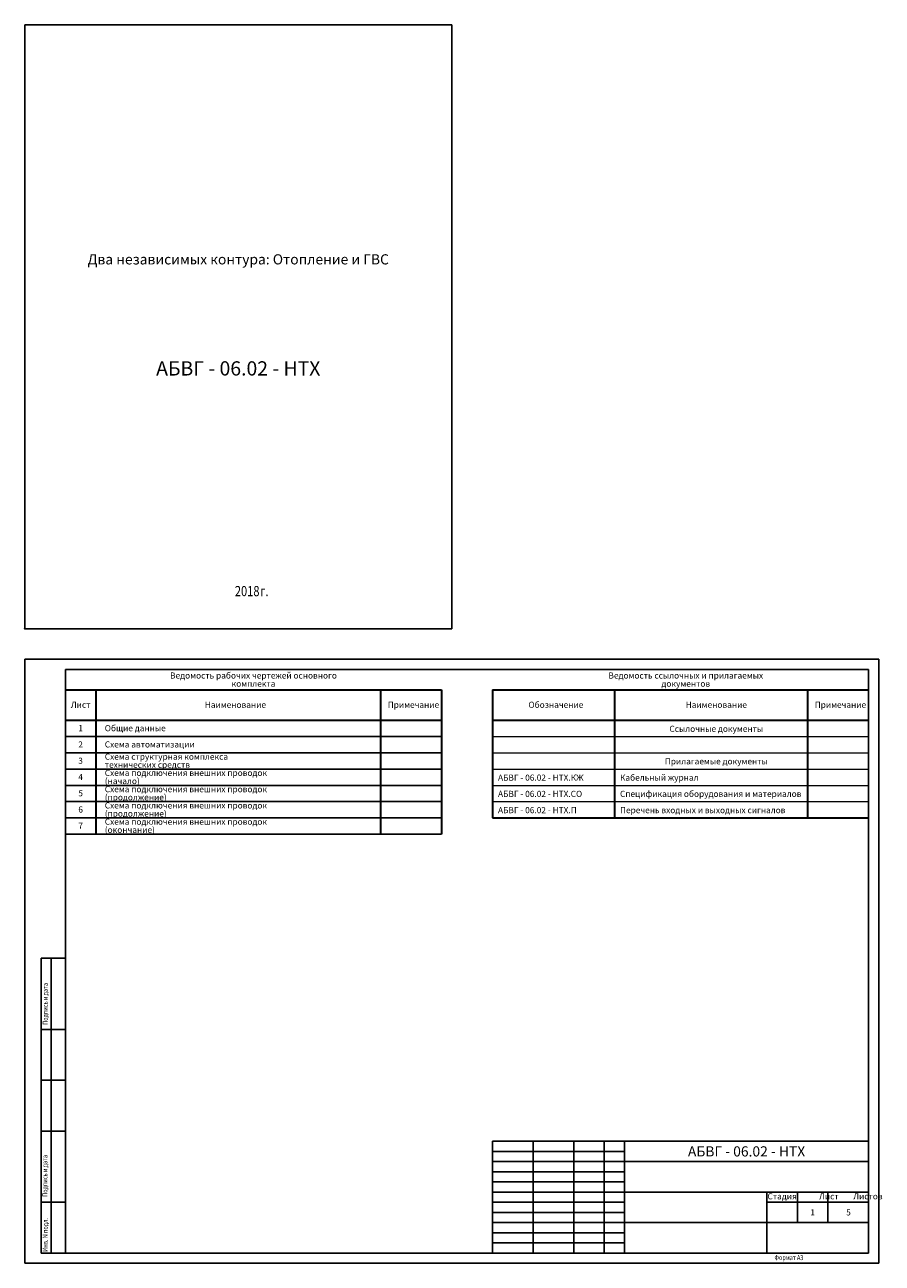
# Model space of a CAD drawing. Units: millimetres. Extents: x 0 to 596, y -624 to 1999.
# Drawn here: x 0 to 422, y 1390 to 1999 of the extents above; entities that cross this region are included whole.
import ezdxf
from ezdxf.enums import TextEntityAlignment as Align

# ---------------------------------------------------------------- set-up
doc = ezdxf.new("R2010")
doc.units = ezdxf.units.MM
for name, color, linetype in [('_FORMAT OSNOVNAJA', 1, 'Continuous'), ('_TABLITSA OSNOVNAJA', 3, 'Continuous'), ('_TABLITSA TONKAJA', 2, 'Continuous'), ('Текст', 7, 'Continuous'), ('Форматка', 4, 'Continuous')]:
    doc.layers.add(name, color=color, linetype=linetype)
doc.layers.add('_Таблицы', color=7, linetype='Continuous', lineweight=15)
doc.layers.add('Слой1', color=10, linetype='Continuous', lineweight=200, plot=False)
doc.styles.add('35', font='Gost.shx', dxfattribs={"width": 0.8, "oblique": 15, "height": 3.5})
doc.styles.add('Arial', font='Gost.shx', dxfattribs={"width": 0.8, "oblique": 15})
doc.styles.add('Romans8', font='Gost.shx', dxfattribs={"width": 0.8, "oblique": 15, "height": 3})

msp = doc.modelspace()

# ---------------------------------------------------------------- linework, layer by layer
at = {"color": 0, "ltscale": 50}
for p, q in [((0, 1702.14), (0, 1999.14)), ((0, 1999.14), (210, 1999.14))]:
    msp.add_line(p, q, dxfattribs=at)
at = {"color": 0, "lineweight": -3}
for p, q in [((210, 1702.14), (210, 1999.14)), ((0, 1702.14), (210, 1702.14))]:
    msp.add_line(p, q, dxfattribs=at)
at = {"color": 0, "linetype": 'Continuous', "lineweight": 30}
for p, q in [((20, 1672.14), (205, 1672.14)), ((35, 1672.14), (35, 1601.14)), ((175, 1672.14), (175, 1601.14)), ((205, 1672.14), (205, 1601.14)), ((20, 1657.14), (205, 1657.14))]:
    msp.add_line(p, q, dxfattribs=at)
at = {"color": 0, "linetype": 'Continuous', "lineweight": -3}
for p, q in [((20, 1649.14), (205, 1649.14)), ((20, 1641.14), (205, 1641.14)), ((20, 1633.14), (205, 1633.14)), ((20, 1625.14), (205, 1625.14))]:
    msp.add_line(p, q, dxfattribs=at)
at = {"color": 0, "linetype": 'Continuous'}
for p, q in [((20, 1617.14), (205, 1617.14)), ((20, 1609.14), (205, 1609.14)), ((20, 1601.14), (205, 1601.14))]:
    msp.add_line(p, q, dxfattribs=at)
at = {"color": 0, "ltscale": 50}
for p in [(0, 1702.14), (295, 1450.14)]:
    msp.add_point(p, dxfattribs=at)
at = {"ltscale": 100}
msp.add_point((295, 1410.14), dxfattribs=at)
at = {"layer": '_FORMAT OSNOVNAJA', "color": 0}
for p, q in [((230, 1450.14), (230, 1395.14)), ((415, 1450.14), (230, 1450.14))]:
    msp.add_line(p, q, dxfattribs=at)
at = {"layer": '_TABLITSA OSNOVNAJA', "color": 0}
for p, q in [((250, 1450.14), (250, 1395.14)), ((270, 1395.14), (270, 1450.14)), ((285, 1450.14), (285, 1395.14)), ((295, 1395.14), (295, 1450.14)), ((415, 1440.14), (295, 1440.14)), ((295, 1425.14), (415, 1425.14)), ((365, 1425.14), (365, 1395.14)), ((380, 1410.14), (380, 1425.14)), ((395, 1425.14), (395, 1410.14)), ((365, 1420.14), (415, 1420.14)), ((415, 1410.14), (295, 1410.14))]:
    msp.add_line(p, q, dxfattribs=at)
at = {"layer": '_TABLITSA TONKAJA', "color": 0}
for p, q in [((230, 1445.14), (295, 1445.14)), ((230, 1440.14), (295, 1440.14)), ((295, 1435.14), (230, 1435.14)), ((295, 1435.14), (230, 1435.14)), ((230, 1430.14), (295, 1430.14)), ((230, 1430.14), (295, 1430.14)), ((230, 1425.14), (295, 1425.14)), ((230, 1425.14), (295, 1425.14)), ((295, 1420.14), (230, 1420.14)), ((295, 1420.14), (230, 1420.14)), ((230, 1415.14), (295, 1415.14)), ((230, 1415.14), (295, 1415.14)), ((295, 1410.14), (230, 1410.14)), ((295, 1410.14), (230, 1410.14)), ((295, 1405.14), (230, 1405.14)), ((295, 1405.14), (230, 1405.14)), ((230, 1400.14), (295, 1400.14)), ((230, 1400.14), (295, 1400.14))]:
    msp.add_line(p, q, dxfattribs=at)
at = {"layer": '_Таблицы', "color": 0, "linetype": 'Continuous', "lineweight": 30}
for p, q in [((230, 1672.14), (415, 1672.14)), ((230, 1672.14), (230, 1609.14)), ((290, 1672.14), (290, 1609.14)), ((385, 1672.14), (385, 1609.14)), ((230, 1657.14), (415, 1657.14)), ((230, 1609.14), (415, 1609.14))]:
    msp.add_line(p, q, dxfattribs=at)
at = {"layer": '_Таблицы', "color": 0, "linetype": 'Continuous', "lineweight": 15}
for p, q in [((230, 1649.14), (415, 1649.14)), ((230, 1641.14), (415, 1641.14)), ((230, 1633.14), (415, 1633.14)), ((230, 1625.14), (415, 1625.14)), ((230, 1617.14), (415, 1617.14))]:
    msp.add_line(p, q, dxfattribs=at)
at = {"layer": 'Слой1', "color": 0, "lineweight": -3}
for p, q in [((0, 1687.14), (0, 1390.14)), ((0, 1687.14), (0, 1390.14)), ((420, 1687.14), (420, 1390.14)), ((420, 1687.14), (420, 1390.14)), ((420, 1687.14), (420, 1390.14)), ((420, 1687.14), (420, 1390.14)), ((420, 1687.14), (420, 1390.14))]:
    msp.add_line(p, q, dxfattribs=at)
at = {"layer": 'Слой1', "color": 0, "linetype": 'ByBlock', "lineweight": -3, "ltscale": 0.4}
for p, q in [((0, 1687.14), (210, 1687.14)), ((205.48, 1687.14), (420, 1687.14)), ((0, 1390.14), (420, 1390.14)), ((0, 1390.14), (210, 1390.14)), ((0, 1390.14), (210, 1390.14))]:
    msp.add_line(p, q, dxfattribs=at)
at = {"layer": 'Форматка', "color": 0, "lineweight": -3}
for p, q in [((20, 1395.14), (20, 1682.14)), ((20, 1682.14), (415, 1682.14)), ((415, 1682.14), (415, 1395.14)), ((20, 1540.14), (8, 1540.14)), ((8, 1395.14), (8, 1540.14)), ((13, 1395.14), (13, 1540.14)), ((20, 1505.14), (8, 1505.14)), ((20, 1480.14), (8, 1480.14)), ((20, 1455.14), (8, 1455.14)), ((20, 1420.14), (8, 1420.14)), ((415, 1395.14), (8, 1395.14))]:
    msp.add_line(p, q, dxfattribs=at)

# ---------------------------------------------------------------- texts
at = {"color": 0, "style": 'Arial', "oblique": 15, "width": 0.8}
for s, p in [('2018', (115.44, 1718.16)), ('г.', (119.88, 1718.16))]:
    msp.add_text(s, height=5, dxfattribs=at).set_placement(p, align=Align.RIGHT)
at = {"layer": 'Текст', "color": 0, "ltscale": 100, "attachment_point": 5, "style": 'Romans8'}
for s, insert, char_height, width in [('\\pxqc;{\\A1;Два независимых контура: Отопление и ГВС}', (105, 1883.79), 5, 210), ('\\pxqc;{\\A1;АБВГ - 06.02 - НТХ}', (105, 1830.17), 7, 210), ('{\\A1;АБВГ - 06.02 - НТХ}', (355, 1445.14), 5, 120), ('\\A1;1', (387.5, 1415.14), 3, 15), ('{\\A1;5}', (405.13, 1415.14), 3, 19.7446)]:
    msp.add_mtext(s, dxfattribs=dict(at, insert=insert, char_height=char_height, width=width))
at = {"layer": 'Текст', "color": 0, "ltscale": 100, "char_height": 3, "attachment_point": 5, "line_spacing_factor": 0.8, "style": 'Romans8'}
for s, insert, width in [('\\pxqc;{\\A1;Ведомость рабочих чертежей основного комплекта}', (112.5, 1677.14), 94.7341), ('\\pxqc;{\\A1;Ведомость ссылочных и прилагаемых документов}', (325.11, 1677.14), 94.7341), ('\\pxqc;{\\A1;Лист}', (27.48, 1664.75), 94.7341), ('\\pxqc;{\\A1;Наименование}', (103.6, 1664.75), 94.7341), ('\\pxqc;{\\A1;Примечание}', (191.16, 1664.75), 94.7341), ('\\pxqc;{\\A1;Обозначение}', (261.22, 1664.75), 94.7341), ('\\pxqc;{\\A1;Наименование}', (340.12, 1664.75), 94.7341), ('\\pxqc;{\\A1;Примечание}', (401.16, 1664.75), 94.7341), ('\\pxqc;{\\A1;1}', (27.48, 1653.25), 94.7341), ('\\pxql;{\\A1;Общие данные}', (81.15, 1653.25), 83.5863), ('\\pxqc;{\\A1;Ссылочные документы}', (340.12, 1652.94), 94.7341), ('\\pxqc;{\\A1;2}', (27.48, 1645.25), 94.7341), ('\\pxql;{\\A1;Схема автоматизации}', (81.15, 1645.25), 83.5863), ('\\pxqc;{\\A1;3}', (27.48, 1637.25), 94.7341), ('\\pxql;{\\A1;Схема структурная комплекса технических средств}', (81.15, 1637.25), 83.5863), ('\\pxqc;{\\A1;Прилагаемые документы}', (340.12, 1636.94), 94.7341), ('\\pxql;{\\A1;Схема подключения внешних проводок (начало)}', (81.15, 1629.25), 83.5863), ('\\pxqc;{\\A1;4}', (27.48, 1629.25), 94.7341), ('\\pxql;{\\A1;АБВГ - 06.02 - НТХ.КЖ}', (280.12, 1628.94), 94.7341), ('\\pxql;{\\A1;Кабельный журнал}', (340.12, 1628.94), 94.7341), ('\\pxqc;{\\A1;5}', (27.48, 1621.25), 94.7341), ('\\pxql;{\\A1;Схема подключения внешних проводок (продолжение)}', (81.15, 1621.25), 83.5863), ('\\pxql;{\\A1;АБВГ - 06.02 - НТХ.СО}', (280.12, 1620.94), 94.7341), ('\\pxql;{\\A1;Спецификация оборудования и материалов}', (340.12, 1620.94), 94.7341), ('\\pxqc;{\\A1;6}', (27.48, 1613.25), 94.7341), ('\\pxql;{\\A1;Схема подключения внешних проводок (продолжение)}', (81.15, 1613.25), 83.5863), ('\\pxql;{\\A1;АБВГ - 06.02 - НТХ.П}', (280.12, 1612.94), 94.7341), ('\\pxql;{\\A1;Перечень входных и выходных сигналов}', (340.12, 1612.94), 94.7341), ('\\pxql;{\\A1;Схема подключения внешних проводок (окончание)}', (81.15, 1605.25), 83.5863), ('\\pxqc;{\\A1;7}', (27.48, 1605.25), 94.7341)]:
    msp.add_mtext(s, dxfattribs=dict(at, insert=insert, width=width))
at = {"layer": 'Текст', "color": 0, "ltscale": 6.666667, "char_height": 3, "style": 'Romans8'}
for s, insert, width, attachment_point in [('Стадия', (372.5, 1424.54), 15, 2), ('\\pi3.55;Лист', (380, 1424.54), 15, 1), ('\\pi4.1499;Листов', (395, 1424.54), 20, 1)]:
    msp.add_mtext(s, dxfattribs=dict(at, insert=insert, width=width, attachment_point=attachment_point))
at = {"layer": 'Форматка', "color": 0, "lineweight": -3, "style": '35', "oblique": 15, "width": 0.8}
for s, p in [('Подпись и дата', (11.34, 1507.39)), ('Подпись и дата', (11.14, 1422.81)), ('Инв. N подл.', (11.34, 1395.78))]:
    msp.add_text(s, height=2.5, rotation=90, dxfattribs=at).set_placement(p)
msp.add_text('Формат А3', height=2.5, dxfattribs=at).set_placement((368.72, 1391.67))

doc.saveas('drawing.dxf')
